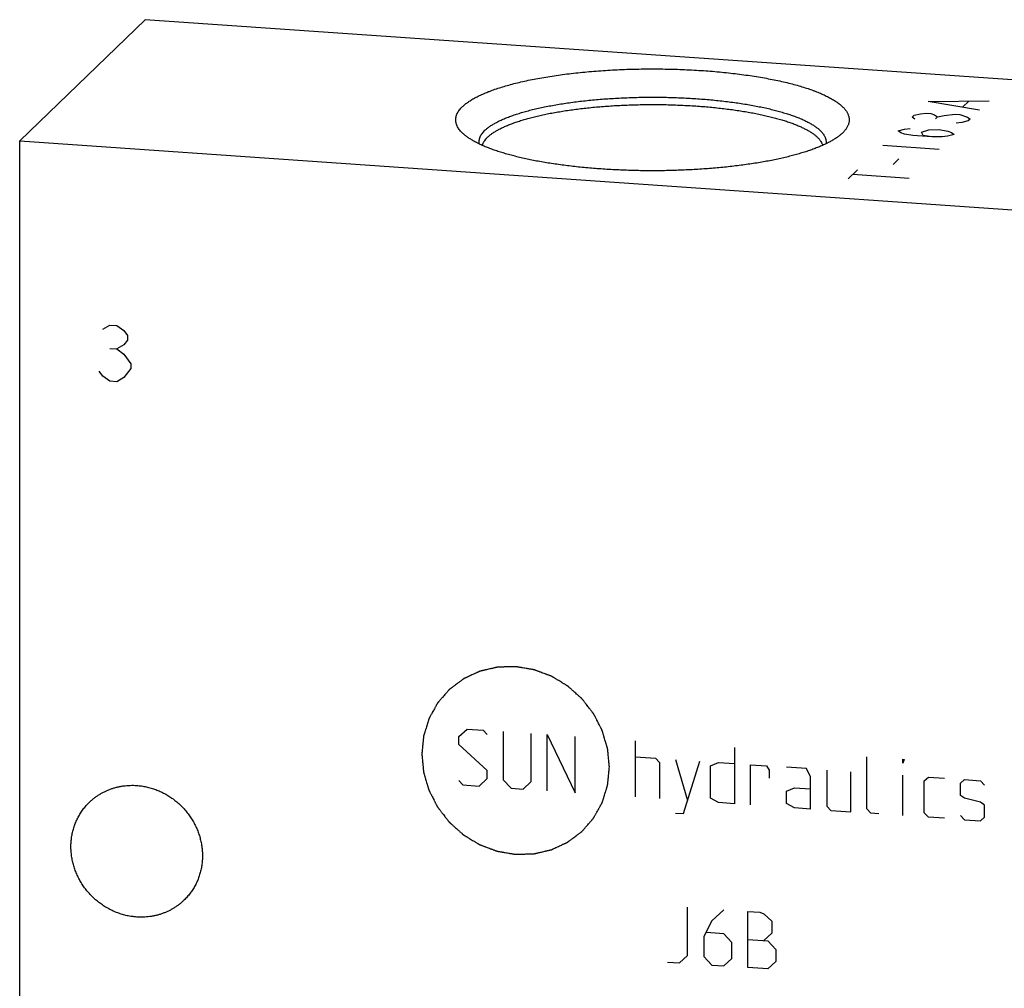
# Model space of a CAD drawing. Units: inches. Extents: x 0.3 to 21.7, y 0.3 to 16.7.
# Drawn here: x 9.4 to 11.5, y 8.5 to 10.5 of the extents above; entities that cross this region are included whole.
import ezdxf

# ---------------------------------------------------------------- set-up
doc = ezdxf.new("R2010")
doc.units = ezdxf.units.IN
doc.header["$LTSCALE"] = 1.21
doc.header["$MEASUREMENT"] = 0
doc.layers.get('0').update_dxf_attribs({"linetype": 'CONTINUOUS'})

msp = doc.modelspace()

# ---------------------------------------------------------------- linework, layer by layer
at = {"color": 7, "linetype": 'CONTINUOUS'}
for p, q in [((9.6805, 10.4916), (9.4217, 10.2416)), ((12.5783, 10.2906), (9.6805, 10.4916)), ((9.4217, 7.3438), (9.4217, 10.2416)), ((9.4217, 10.2416), (12.3195, 10.0406)), ((11.1198, 10.2578), (11.1188, 10.2568))]:
    msp.add_line(p, q, dxfattribs=at)
at = {"color": 4, "linetype": 'CONTINUOUS'}
for p, q in [((11.2966, 10.3226), (11.4222, 10.3239)), ((11.4028, 10.3051), (11.2966, 10.3226)), ((11.368, 10.3116), (11.3797, 10.3228)), ((11.2636, 10.2907), (11.2675, 10.2944)), ((11.2694, 10.2863), (11.2636, 10.2907)), ((11.2675, 10.2944), (11.281, 10.2975)), ((11.281, 10.2975), (11.2926, 10.2987)), ((11.2926, 10.2987), (11.3023, 10.298)), ((11.3023, 10.298), (11.31, 10.2955)), ((11.31, 10.2955), (11.3158, 10.2911)), ((11.3119, 10.2873), (11.3158, 10.2911)), ((11.3158, 10.2911), (11.3293, 10.2942)), ((11.3293, 10.2942), (11.3525, 10.2966)), ((11.3525, 10.2966), (11.3622, 10.2959)), ((11.3622, 10.2959), (11.3776, 10.2908)), ((11.3795, 10.2826), (11.3659, 10.2796)), ((11.3776, 10.2908), (11.3834, 10.2864)), ((11.3834, 10.2864), (11.3795, 10.2826)), ((11.2345, 10.2626), (11.248, 10.2656)), ((11.2402, 10.2581), (11.2345, 10.2626)), ((11.248, 10.2656), (11.2596, 10.2668)), ((11.2828, 10.2592), (11.2982, 10.2642)), ((11.2982, 10.2642), (11.3195, 10.2647)), ((11.3195, 10.2647), (11.3369, 10.2615)), ((11.3659, 10.2796), (11.3543, 10.2784)), ((11.248, 10.2556), (11.2402, 10.2581)), ((11.2653, 10.2524), (11.248, 10.2556)), ((11.304, 10.2497), (11.2653, 10.2524)), ((11.2866, 10.2529), (11.2828, 10.2592)), ((11.304, 10.2497), (11.2866, 10.2529)), ((11.3252, 10.2502), (11.304, 10.2497)), ((11.3368, 10.2514), (11.3252, 10.2502)), ((11.3504, 10.2545), (11.3368, 10.2514)), ((11.3369, 10.2615), (11.3446, 10.2589)), ((11.3446, 10.2589), (11.3504, 10.2545)), ((11.2034, 10.2326), (11.3193, 10.2245)), ((11.2245, 10.1929), (11.2361, 10.2042)), ((11.1316, 10.1632), (11.151, 10.1819)), ((11.1413, 10.1726), (11.2572, 10.1645)), ((9.5932, 9.853), (9.6076, 9.8616)), ((9.6076, 9.8616), (9.6221, 9.8606)), ((9.6221, 9.8606), (9.6366, 9.85)), ((9.6366, 9.85), (9.6439, 9.8398)), ((9.6439, 9.8398), (9.6439, 9.8301)), ((9.6366, 9.821), (9.6221, 9.8123)), ((9.6439, 9.8301), (9.6366, 9.821)), ((9.6076, 9.8133), (9.6221, 9.8123)), ((9.6221, 9.8123), (9.6366, 9.8017)), ((9.6366, 9.8017), (9.6511, 9.7813)), ((9.6511, 9.7813), (9.6511, 9.7717)), ((9.5932, 9.7564), (9.5859, 9.7665)), ((9.6076, 9.7457), (9.5932, 9.7564)), ((9.6511, 9.7717), (9.6366, 9.7534)), ((9.6221, 9.7447), (9.6076, 9.7457)), ((9.6366, 9.7534), (9.6221, 9.7447)), ((10.3283, 9.0127), (10.3449, 9.0281)), ((10.3449, 9.0281), (10.378, 9.0258)), ((10.378, 9.0258), (10.3862, 9.0169)), ((10.4194, 9.0229), (10.4194, 8.9236)), ((10.3283, 8.9961), (10.3283, 9.0127)), ((10.4773, 8.9196), (10.4773, 9.0189)), ((10.5104, 8.9007), (10.5104, 9.0166)), ((10.5104, 9.0166), (10.5684, 8.8967)), ((10.5684, 8.8967), (10.5684, 9.0126)), ((10.6926, 8.8881), (10.6926, 9.004)), ((10.3862, 8.9424), (10.3283, 8.9961)), ((10.8968, 8.9898), (10.8968, 8.8739)), ((10.6926, 8.9709), (10.734, 8.968)), ((10.734, 8.968), (10.7423, 8.9591)), ((10.7754, 8.9651), (10.8002, 8.8806)), ((10.7919, 8.8536), (10.8251, 8.9617)), ((11.17, 8.8632), (11.17, 8.9709)), ((11.2445, 8.9574), (11.2445, 8.9657)), ((11.2445, 8.9657), (11.2473, 8.9655)), ((11.2473, 8.9655), (11.2445, 8.9574)), ((10.3862, 8.9259), (10.3862, 8.9424)), ((10.7423, 8.9591), (10.7423, 8.8846)), ((10.8471, 8.9519), (10.8637, 8.959)), ((10.8471, 8.8856), (10.8471, 8.9519)), ((10.8637, 8.959), (10.8968, 8.9567)), ((10.9299, 8.8716), (10.9299, 8.9544)), ((10.9299, 8.9544), (10.963, 8.9521)), ((10.963, 8.9521), (10.9686, 8.9434)), ((10.9686, 8.9434), (10.9686, 8.9269)), ((11.0458, 8.9464), (11.0044, 8.9492)), ((11.0541, 8.9292), (11.0458, 8.9464)), ((11.0872, 8.9435), (11.0872, 8.869)), ((10.3283, 8.9216), (10.3366, 8.9128)), ((10.3697, 8.9105), (10.3862, 8.9259)), ((10.4194, 8.9236), (10.4359, 8.9059)), ((11.0541, 8.863), (11.0541, 8.9292)), ((11.1369, 8.8573), (11.1369, 8.9401)), ((11.2445, 8.8498), (11.2445, 8.9326)), ((11.2887, 8.9212), (11.297, 8.929)), ((11.2887, 8.855), (11.2887, 8.9212)), ((11.297, 8.929), (11.3301, 8.9267)), ((11.3632, 8.9161), (11.3715, 8.9238)), ((11.3715, 8.9238), (11.4046, 8.9215)), ((11.4046, 8.9215), (11.4129, 8.9126)), ((10.3366, 8.9128), (10.3697, 8.9105)), ((10.4359, 8.9059), (10.4608, 8.9041)), ((10.4608, 8.9041), (10.4773, 8.9196)), ((11.0044, 8.8996), (11.021, 8.9067)), ((11.021, 8.9067), (11.0541, 8.9044)), ((11.3632, 8.8912), (11.3632, 8.9161)), ((10.8637, 8.8762), (10.8471, 8.8856)), ((11.0044, 8.8747), (11.0044, 8.8996)), ((11.3715, 8.8851), (11.3632, 8.8912)), ((11.4046, 8.8773), (11.3715, 8.8851)), ((10.8968, 8.8739), (10.8637, 8.8762)), ((11.021, 8.8653), (11.0044, 8.8747)), ((11.0541, 8.863), (11.021, 8.8653)), ((11.0872, 8.869), (11.0955, 8.8601)), ((11.0955, 8.8601), (11.1369, 8.8573)), ((11.1783, 8.8544), (11.17, 8.8632)), ((11.4129, 8.8712), (11.4046, 8.8773)), ((11.4129, 8.8464), (11.4129, 8.8712)), ((10.7754, 8.8547), (10.7919, 8.8536)), ((11.1949, 8.8532), (11.1783, 8.8544)), ((11.297, 8.8462), (11.2887, 8.855)), ((11.3301, 8.8439), (11.297, 8.8462)), ((11.3632, 8.8498), (11.3715, 8.841)), ((11.3715, 8.841), (11.4046, 8.8387)), ((11.4046, 8.8387), (11.4129, 8.8464)), ((10.8002, 8.561), (10.8002, 8.6604)), ((10.8747, 8.6552), (10.8499, 8.6321)), ((10.9244, 8.5359), (10.9244, 8.6518)), ((10.9244, 8.6518), (10.9492, 8.65)), ((10.9492, 8.65), (10.9575, 8.6467)), ((10.9575, 8.6467), (10.9741, 8.6318)), ((10.8499, 8.6321), (10.8333, 8.6001)), ((10.9741, 8.6318), (10.9741, 8.6069)), ((10.8333, 8.6001), (10.8333, 8.5587)), ((10.8747, 8.6055), (10.8389, 8.608)), ((10.8913, 8.5878), (10.8747, 8.6055)), ((10.9741, 8.6069), (10.9575, 8.5915)), ((10.8913, 8.5547), (10.8913, 8.5878)), ((10.9244, 8.5938), (10.9658, 8.5909)), ((10.9658, 8.5909), (10.9824, 8.5732)), ((10.7837, 8.5456), (10.8002, 8.561)), ((10.8333, 8.5587), (10.8499, 8.541)), ((10.9824, 8.5732), (10.9824, 8.5484)), ((10.7588, 8.5473), (10.7837, 8.5456)), ((10.8499, 8.541), (10.8747, 8.5393)), ((10.8747, 8.5393), (10.8913, 8.5547)), ((10.9658, 8.533), (10.9244, 8.5359)), ((10.9824, 8.5484), (10.9658, 8.533))]:
    msp.add_line(p, q, dxfattribs=at)
at = {"color": 7, "linetype": 'CONTINUOUS'}
for points, knots in [([(10.3354, 10.3122), (10.3363, 10.313), (10.3382, 10.3147), (10.3411, 10.3172), (10.3443, 10.3196), (10.3477, 10.322), (10.3513, 10.3245), (10.3551, 10.3268), (10.3592, 10.3292), (10.3635, 10.3315), (10.368, 10.3338), (10.3728, 10.3361), (10.3777, 10.3383), (10.3829, 10.3405), (10.3882, 10.3427), (10.3958, 10.3456), (10.4057, 10.3491), (10.4182, 10.3531), (10.4315, 10.3569), (10.4454, 10.3606), (10.4601, 10.3641), (10.4754, 10.3674), (10.4913, 10.3705), (10.5078, 10.3734), (10.5248, 10.3761), (10.5422, 10.3785), (10.5602, 10.3808), (10.5785, 10.3828), (10.5972, 10.3845), (10.6162, 10.3861), (10.6355, 10.3874), (10.655, 10.3884), (10.6747, 10.3892), (10.6945, 10.3898), (10.7143, 10.39), (10.7342, 10.3901), (10.7541, 10.3899), (10.774, 10.3894), (10.7937, 10.3887), (10.8133, 10.3877), (10.8326, 10.3865), (10.8517, 10.3851), (10.8705, 10.3834), (10.889, 10.3815), (10.9071, 10.3793), (10.9247, 10.3769), (10.9419, 10.3743), (10.9585, 10.3715), (10.9746, 10.3684), (10.9901, 10.3652), (11.005, 10.3618), (11.0192, 10.3582), (11.0327, 10.3544), (11.0454, 10.3504), (11.0556, 10.347), (11.0633, 10.3441), (11.0688, 10.342), (11.0741, 10.3398), (11.0792, 10.3376), (11.084, 10.3353), (11.0887, 10.333), (11.0932, 10.3307), (11.0974, 10.3284), (11.1014, 10.326), (11.1052, 10.3237), (11.1087, 10.3212), (11.112, 10.3188), (11.1151, 10.3164), (11.118, 10.3139), (11.1206, 10.3114), (11.123, 10.3089), (11.1251, 10.3064), (11.1271, 10.3038), (11.1287, 10.3013), (11.1302, 10.2987), (11.1313, 10.2962), (11.1323, 10.2936), (11.133, 10.291), (11.1334, 10.2884), (11.1336, 10.2858), (11.1336, 10.2833), (11.1333, 10.2807), (11.1328, 10.2781), (11.132, 10.2755), (11.131, 10.2729), (11.1297, 10.2704), (11.1282, 10.2678), (11.1264, 10.2653), (11.1245, 10.2627), (11.1222, 10.2602), (11.1206, 10.2586), (11.1198, 10.2578)], [0, 0, 0, 0, 0.004194, 0.008576, 0.013152, 0.017926, 0.0229, 0.028079, 0.033463, 0.039055, 0.044853, 0.050859, 0.057071, 0.06349, 0.070113, 0.076939, 0.091192, 0.10623, 0.122029, 0.138563, 0.155801, 0.173711, 0.192256, 0.211399, 0.2311, 0.251317, 0.272008, 0.293126, 0.314626, 0.33646, 0.358581, 0.380937, 0.403481, 0.426161, 0.448926, 0.471725, 0.494508, 0.517221, 0.539816, 0.562241, 0.584445, 0.606381, 0.627997, 0.649248, 0.670086, 0.690466, 0.710344, 0.729678, 0.748426, 0.766552, 0.784017, 0.800789, 0.816837, 0.832131, 0.846648, 0.853608, 0.860367, 0.866922, 0.873272, 0.879416, 0.885353, 0.891082, 0.896604, 0.90192, 0.907031, 0.911938, 0.916645, 0.921156, 0.925475, 0.929607, 0.933562, 0.937346, 0.94097, 0.944446, 0.947789, 0.951015, 0.954142, 0.95719, 0.960182, 0.963142, 0.966093, 0.96906, 0.972069, 0.975141, 0.978298, 0.981561, 0.984947, 0.988471, 0.992148, 0.995987, 1, 1, 1, 1]), ([(10.3815, 10.263), (10.3822, 10.2637), (10.3837, 10.265), (10.3861, 10.2671), (10.3886, 10.2691), (10.3914, 10.2711), (10.3943, 10.273), (10.3974, 10.275), (10.4006, 10.2769), (10.4041, 10.2789), (10.4076, 10.2807), (10.4114, 10.2826), (10.4153, 10.2845), (10.4209, 10.287), (10.4282, 10.29), (10.4375, 10.2934), (10.4473, 10.2968), (10.4578, 10.3), (10.4688, 10.3032), (10.4804, 10.3061), (10.4924, 10.309), (10.505, 10.3117), (10.518, 10.3142), (10.5314, 10.3166), (10.5453, 10.3189), (10.5595, 10.3209), (10.5741, 10.3228), (10.589, 10.3245), (10.6042, 10.3261), (10.6197, 10.3274), (10.6353, 10.3286), (10.6566, 10.3299), (10.6835, 10.3311), (10.7159, 10.3318), (10.7485, 10.3317), (10.7809, 10.3308), (10.8077, 10.3294), (10.8288, 10.328), (10.8444, 10.3267), (10.8597, 10.3252), (10.8747, 10.3236), (10.8894, 10.3218), (10.9038, 10.3198), (10.9178, 10.3176), (10.9315, 10.3153), (10.9447, 10.3128), (10.9574, 10.3102), (10.9697, 10.3074), (10.9815, 10.3045), (10.9927, 10.3014), (11.0034, 10.2982), (11.0136, 10.2949), (11.0231, 10.2915), (11.032, 10.288), (11.0403, 10.2843), (11.0468, 10.2812), (11.0516, 10.2786), (11.055, 10.2767), (11.0583, 10.2747), (11.0613, 10.2728), (11.0642, 10.2708), (11.0669, 10.2688), (11.0695, 10.2668), (11.0718, 10.2648), (11.074, 10.2627), (11.076, 10.2607), (11.0779, 10.2586), (11.0795, 10.2565), (11.081, 10.2545), (11.0822, 10.2524), (11.0833, 10.2503), (11.0842, 10.2482), (11.0849, 10.2461), (11.0855, 10.2439), (11.0858, 10.2418), (11.086, 10.2397), (11.086, 10.2376), (11.0858, 10.2362), (11.0857, 10.2355)], [0, 0, 0, 0, 0.004014, 0.008196, 0.012549, 0.017078, 0.021785, 0.026673, 0.031743, 0.036997, 0.042436, 0.048058, 0.053866, 0.059857, 0.072388, 0.085642, 0.099605, 0.114259, 0.129585, 0.145559, 0.162157, 0.179349, 0.197108, 0.215401, 0.234197, 0.25346, 0.273155, 0.293246, 0.313694, 0.334461, 0.355508, 0.376793, 0.419915, 0.463496, 0.507198, 0.550682, 0.593613, 0.614767, 0.63566, 0.656251, 0.6765, 0.696371, 0.715825, 0.734827, 0.753341, 0.771334, 0.788775, 0.805633, 0.821879, 0.837488, 0.852435, 0.866698, 0.88026, 0.893104, 0.90522, 0.916599, 0.922012, 0.927241, 0.932286, 0.937149, 0.941832, 0.946337, 0.950666, 0.954824, 0.958817, 0.962648, 0.966326, 0.969858, 0.973254, 0.976525, 0.979682, 0.982742, 0.985718, 0.988629, 0.991492, 0.994329, 0.997158, 1, 1, 1, 1]), ([(10.3365, 10.2568), (10.3353, 10.2579), (10.3331, 10.2601), (10.3301, 10.2635), (10.3275, 10.267), (10.3254, 10.2704), (10.3238, 10.2739), (10.3228, 10.2769), (10.3222, 10.2792), (10.3219, 10.281), (10.3217, 10.2827), (10.3216, 10.2845), (10.3216, 10.2862), (10.3218, 10.288), (10.322, 10.2897), (10.3224, 10.2915), (10.3228, 10.2932), (10.3236, 10.2956), (10.3249, 10.2985), (10.3269, 10.302), (10.3293, 10.3055), (10.3322, 10.3089), (10.3343, 10.3111), (10.3354, 10.3122)], [0, 0, 0, 0, 0.074953, 0.145549, 0.212132, 0.275127, 0.335054, 0.392531, 0.420583, 0.448296, 0.475771, 0.503111, 0.530421, 0.557807, 0.585372, 0.613219, 0.641448, 0.670152, 0.729316, 0.791381, 0.856897, 0.926318, 1, 1, 1, 1]), ([(10.3871, 10.2489), (10.3878, 10.2496), (10.3892, 10.2509), (10.3915, 10.2528), (10.3939, 10.2547), (10.3964, 10.2566), (10.3991, 10.2584), (10.402, 10.2603), (10.4051, 10.2621), (10.4083, 10.2639), (10.4116, 10.2657), (10.4163, 10.2682), (10.4226, 10.2711), (10.4306, 10.2745), (10.4392, 10.2778), (10.4484, 10.281), (10.4581, 10.2841), (10.4682, 10.2871), (10.4789, 10.29), (10.4901, 10.2928), (10.5017, 10.2954), (10.5138, 10.2979), (10.5262, 10.3002), (10.5391, 10.3024), (10.5523, 10.3045), (10.5658, 10.3064), (10.5797, 10.3081), (10.5938, 10.3097), (10.6082, 10.3112), (10.6228, 10.3124), (10.6427, 10.3139), (10.6679, 10.3153), (10.6984, 10.3163), (10.7292, 10.3167), (10.7599, 10.3163), (10.7904, 10.3152), (10.8156, 10.3137), (10.8354, 10.3122), (10.85, 10.3109), (10.8643, 10.3094), (10.8784, 10.3078), (10.8922, 10.306), (10.9057, 10.3041), (10.9188, 10.302), (10.9316, 10.2997), (10.9439, 10.2974), (10.9559, 10.2949), (10.9674, 10.2922), (10.9785, 10.2894), (10.9891, 10.2865), (10.9992, 10.2835), (11.0088, 10.2804), (11.0178, 10.2772), (11.0263, 10.2738), (11.0342, 10.2704), (11.0404, 10.2674), (11.045, 10.265), (11.0483, 10.2632), (11.0514, 10.2614), (11.0544, 10.2595), (11.0572, 10.2577), (11.0599, 10.2558), (11.0624, 10.2539), (11.0647, 10.252), (11.0669, 10.2501), (11.0689, 10.2482), (11.0707, 10.2462), (11.0724, 10.2443), (11.074, 10.2423), (11.0757, 10.2397), (11.0772, 10.2371), (11.0784, 10.2344), (11.0788, 10.2331), (11.079, 10.2324)], [0, 0, 0, 0, 0.003909, 0.007975, 0.0122, 0.01659, 0.021146, 0.025871, 0.030767, 0.035834, 0.041073, 0.046486, 0.057828, 0.069857, 0.082566, 0.095943, 0.109974, 0.124641, 0.139924, 0.155803, 0.172252, 0.189246, 0.206758, 0.22476, 0.243222, 0.262111, 0.281397, 0.301046, 0.321023, 0.341294, 0.361822, 0.403507, 0.445783, 0.488346, 0.530895, 0.573123, 0.614731, 0.63521, 0.655424, 0.675337, 0.694914, 0.714122, 0.732927, 0.751297, 0.769201, 0.78661, 0.803495, 0.81983, 0.835589, 0.850748, 0.865287, 0.879185, 0.892427, 0.904998, 0.916888, 0.928089, 0.933431, 0.9386, 0.943597, 0.948423, 0.953079, 0.957567, 0.961889, 0.966049, 0.97005, 0.973897, 0.977595, 0.981151, 0.984572, 0.987866, 0.994115, 0.997096, 1, 1, 1, 1]), ([(10.3815, 10.263), (10.3803, 10.2619), (10.3783, 10.2597), (10.3755, 10.2563), (10.3732, 10.2529), (10.3717, 10.25), (10.3708, 10.2477), (10.3702, 10.2459), (10.3698, 10.2442), (10.3695, 10.2425), (10.3693, 10.2407), (10.3692, 10.239), (10.3693, 10.2372), (10.3694, 10.2361), (10.3695, 10.2355)], [0, 0, 0, 0, 0.149663, 0.289671, 0.420984, 0.544841, 0.604466, 0.662818, 0.720129, 0.776644, 0.832622, 0.888327, 0.94403, 1, 1, 1, 1]), ([(11.1188, 10.2568), (11.1172, 10.2554), (11.1139, 10.2526), (11.1086, 10.2486), (11.1025, 10.2446), (11.0959, 10.2407), (11.0887, 10.2369), (11.0808, 10.2331), (11.0724, 10.2295), (11.0634, 10.2259), (11.0539, 10.2224), (11.0438, 10.219), (11.0332, 10.2158), (11.0222, 10.2126), (11.0106, 10.2096), (10.9985, 10.2067), (10.986, 10.2039), (10.9731, 10.2013), (10.9598, 10.1987), (10.9461, 10.1964), (10.932, 10.1942), (10.9176, 10.1921), (10.9029, 10.1902), (10.8879, 10.1884), (10.8726, 10.1868), (10.8518, 10.1849), (10.8254, 10.1829), (10.7931, 10.1812), (10.7605, 10.1801), (10.7276, 10.1798), (10.6947, 10.1801), (10.6621, 10.1812), (10.6298, 10.1829), (10.6034, 10.1849), (10.5826, 10.1868), (10.5673, 10.1884), (10.5523, 10.1902), (10.5376, 10.1921), (10.5232, 10.1942), (10.5091, 10.1964), (10.4954, 10.1987), (10.4821, 10.2013), (10.4692, 10.2039), (10.4567, 10.2067), (10.4446, 10.2096), (10.4331, 10.2126), (10.422, 10.2158), (10.4114, 10.219), (10.4013, 10.2224), (10.3918, 10.2259), (10.3828, 10.2295), (10.3744, 10.2331), (10.3666, 10.2369), (10.3593, 10.2407), (10.3527, 10.2446), (10.3467, 10.2486), (10.3413, 10.2526), (10.338, 10.2554), (10.3365, 10.2568)], [0, 0, 0, 0, 0.00774, 0.016054, 0.02496, 0.034472, 0.044595, 0.055332, 0.06668, 0.078634, 0.091185, 0.104322, 0.118033, 0.132301, 0.14711, 0.162442, 0.178276, 0.194591, 0.211365, 0.228574, 0.246193, 0.264197, 0.282559, 0.301253, 0.32025, 0.339521, 0.378771, 0.418765, 0.459258, 0.500001, 0.540744, 0.581237, 0.621231, 0.660481, 0.679752, 0.698749, 0.717443, 0.735805, 0.753809, 0.771428, 0.788637, 0.80541, 0.821725, 0.837559, 0.852891, 0.8677, 0.881968, 0.895679, 0.908816, 0.921367, 0.933321, 0.944669, 0.955406, 0.965529, 0.97504, 0.983946, 0.99226, 1, 1, 1, 1]), ([(10.3871, 10.2489), (10.3864, 10.2483), (10.3851, 10.2469), (10.3827, 10.2443), (10.3806, 10.2415), (10.3789, 10.2387), (10.3778, 10.2366), (10.3769, 10.2345), (10.3764, 10.2331), (10.3762, 10.2324)], [0, 0, 0, 0, 0.14267, 0.279573, 0.537165, 0.65872, 0.776015, 0.889579, 1, 1, 1, 1]), ([(9.5656, 8.877), (9.5671, 8.8785), (9.5704, 8.8815), (9.5755, 8.8857), (9.5808, 8.8896), (9.5863, 8.8932), (9.592, 8.8965), (9.5979, 8.8995), (9.6039, 8.9022), (9.6102, 8.9046), (9.6165, 8.9067), (9.6229, 8.9084), (9.6295, 8.9098), (9.6384, 8.9112), (9.6496, 8.9121), (9.6587, 8.912), (9.6632, 8.9116)], [0, 0, 0, 0, 0.061653, 0.123329, 0.185052, 0.246842, 0.308721, 0.370711, 0.43283, 0.495097, 0.557527, 0.620135, 0.682933, 0.745933, 0.872526, 1, 1, 1, 1]), ([(9.6632, 8.9116), (9.6665, 8.9114), (9.6715, 8.9109), (9.678, 8.9098), (9.6846, 8.9085), (9.6928, 8.9065), (9.7024, 8.9033), (9.7117, 8.8994), (9.7209, 8.8949), (9.7297, 8.8898), (9.7382, 8.884), (9.7462, 8.8777), (9.7539, 8.8708), (9.761, 8.8634), (9.7676, 8.8555), (9.7737, 8.8473), (9.7792, 8.8386), (9.784, 8.8296), (9.7882, 8.8203), (9.7918, 8.8108), (9.7946, 8.8011), (9.7968, 8.7913), (9.7982, 8.7814), (9.7989, 8.7714), (9.7989, 8.7615), (9.7982, 8.7517), (9.7967, 8.7419), (9.7946, 8.7324), (9.7917, 8.7231), (9.7888, 8.7156), (9.786, 8.7097), (9.7831, 8.704), (9.7791, 8.697), (9.7745, 8.6905), (9.7705, 8.6854), (9.7664, 8.6806), (9.7631, 8.6771), (9.7608, 8.6749)], [0, 0, 0, 0, 0.031144, 0.046777, 0.062447, 0.093892, 0.125474, 0.157181, 0.188999, 0.220911, 0.252897, 0.284937, 0.317011, 0.349096, 0.381171, 0.413212, 0.445199, 0.477112, 0.508932, 0.540641, 0.572226, 0.603673, 0.634973, 0.66612, 0.697111, 0.727945, 0.758625, 0.78916, 0.819558, 0.849833, 0.864932, 0.880006, 0.910084, 0.940093, 0.955081, 0.970061, 1, 1, 1, 1]), ([(9.6632, 8.6402), (9.6599, 8.6405), (9.6549, 8.641), (9.6483, 8.642), (9.6418, 8.6433), (9.6336, 8.6454), (9.624, 8.6486), (9.6146, 8.6524), (9.6055, 8.657), (9.5967, 8.6621), (9.5882, 8.6679), (9.5801, 8.6742), (9.5725, 8.6811), (9.5654, 8.6885), (9.5587, 8.6963), (9.5527, 8.7046), (9.5472, 8.7133), (9.5424, 8.7222), (9.5382, 8.7315), (9.5346, 8.741), (9.5318, 8.7507), (9.5296, 8.7606), (9.5282, 8.7705), (9.5274, 8.7804), (9.5274, 8.7904), (9.5282, 8.8002), (9.5296, 8.8099), (9.5318, 8.8195), (9.5347, 8.8288), (9.5376, 8.8363), (9.5403, 8.8422), (9.5432, 8.8479), (9.5473, 8.8548), (9.5519, 8.8614), (9.5558, 8.8664), (9.56, 8.8713), (9.5633, 8.8748), (9.5656, 8.877)], [0, 0, 0, 0, 0.031144, 0.046777, 0.062447, 0.093892, 0.125474, 0.157181, 0.188999, 0.220911, 0.252897, 0.284937, 0.317011, 0.349096, 0.381171, 0.413212, 0.445199, 0.477112, 0.508932, 0.540641, 0.572226, 0.603673, 0.634973, 0.66612, 0.697111, 0.727945, 0.758625, 0.78916, 0.819558, 0.849833, 0.864932, 0.880006, 0.910084, 0.940093, 0.955081, 0.970061, 1, 1, 1, 1]), ([(9.7608, 8.6749), (9.7592, 8.6734), (9.756, 8.6704), (9.7509, 8.6662), (9.7456, 8.6623), (9.7401, 8.6587), (9.7344, 8.6554), (9.7285, 8.6524), (9.7224, 8.6497), (9.7162, 8.6473), (9.7099, 8.6452), (9.7034, 8.6435), (9.6969, 8.6421), (9.688, 8.6407), (9.6768, 8.6397), (9.6677, 8.6399), (9.6632, 8.6402)], [0, 0, 0, 0, 0.061653, 0.123329, 0.185052, 0.246842, 0.308721, 0.370711, 0.43283, 0.495097, 0.557527, 0.620135, 0.682933, 0.745933, 0.872526, 1, 1, 1, 1])]:
    msp.add_open_spline(points, degree=3, knots=knots, dxfattribs=at)
at = {"color": 4, "linetype": 'CONTINUOUS'}
for points in [[(10.6388, 8.9498), (10.6385, 8.9529), (10.638, 8.9576), (10.6374, 8.964), (10.6369, 8.9687), (10.6365, 8.9726), (10.6362, 8.9758), (10.636, 8.9782), (10.6358, 8.9805), (10.6356, 8.9825), (10.6354, 8.9841), (10.6353, 8.9851), (10.6353, 8.9858), (10.6352, 8.9864), (10.6351, 8.9869), (10.6351, 8.9873), (10.6351, 8.9875), (10.6351, 8.9876), (10.635, 8.9878), (10.635, 8.988), (10.6349, 8.9883), (10.6347, 8.9888), (10.6346, 8.9893), (10.6343, 8.9901), (10.6341, 8.9911), (10.6336, 8.9926), (10.633, 8.9945), (10.6324, 8.9968), (10.6317, 8.9992), (10.6308, 9.0022), (10.6296, 9.0061), (10.6285, 9.0099), (10.6276, 9.013), (10.6269, 9.0153), (10.6262, 9.0176), (10.6256, 9.0195), (10.6252, 9.0211), (10.6249, 9.022), (10.6247, 9.0228), (10.6245, 9.0234), (10.6244, 9.0239), (10.6243, 9.0242), (10.6242, 9.0244), (10.6242, 9.0245), (10.6241, 9.0247), (10.624, 9.0249), (10.6238, 9.0252), (10.6236, 9.0256), (10.6233, 9.0262), (10.623, 9.0269), (10.6225, 9.0278), (10.6218, 9.0292), (10.6208, 9.031), (10.6197, 9.0332), (10.6186, 9.0353), (10.6171, 9.0382), (10.6153, 9.0418), (10.6134, 9.0454), (10.612, 9.0483), (10.6109, 9.0505), (10.6098, 9.0526), (10.6088, 9.0544), (10.6081, 9.0559), (10.6076, 9.0568), (10.6073, 9.0575), (10.607, 9.058), (10.6067, 9.0585), (10.6066, 9.0588), (10.6065, 9.059), (10.6064, 9.0591), (10.6063, 9.0592), (10.6062, 9.0594), (10.606, 9.0597), (10.6057, 9.0601), (10.6053, 9.0606), (10.6048, 9.0613), (10.6041, 9.0621), (10.6031, 9.0634), (10.6019, 9.065), (10.6003, 9.067), (10.5988, 9.069), (10.5968, 9.0716), (10.5942, 9.0748), (10.5917, 9.0781), (10.5897, 9.0807), (10.5882, 9.0827), (10.5866, 9.0847), (10.5854, 9.0863), (10.5844, 9.0876), (10.5837, 9.0884), (10.5832, 9.0891), (10.5828, 9.0896), (10.5825, 9.09), (10.5823, 9.0903), (10.5822, 9.0904), (10.5821, 9.0906), (10.582, 9.0907), (10.5818, 9.0908), (10.5815, 9.091), (10.5812, 9.0914), (10.5807, 9.0918), (10.5801, 9.0923), (10.5793, 9.093), (10.5781, 9.0941), (10.5766, 9.0954), (10.5748, 9.0971), (10.5729, 9.0987), (10.5705, 9.1009), (10.5675, 9.1036), (10.5644, 9.1063), (10.562, 9.1084), (10.5602, 9.1101), (10.5584, 9.1117), (10.5568, 9.1131), (10.5556, 9.1141), (10.5549, 9.1148), (10.5542, 9.1154), (10.5538, 9.1158), (10.5534, 9.1161), (10.5531, 9.1163), (10.553, 9.1165), (10.5529, 9.1166), (10.5527, 9.1166), (10.5526, 9.1168), (10.5523, 9.1169), (10.5518, 9.1172), (10.5513, 9.1175), (10.5506, 9.1179), (10.5498, 9.1185), (10.5484, 9.1193), (10.5466, 9.1204), (10.5446, 9.1216), (10.5425, 9.1229), (10.5397, 9.1246), (10.5362, 9.1267), (10.5328, 9.1288), (10.53, 9.1304), (10.5279, 9.1317), (10.5258, 9.133), (10.5241, 9.134), (10.5227, 9.1348), (10.5218, 9.1354), (10.5211, 9.1358), (10.5206, 9.1361), (10.5202, 9.1364), (10.5199, 9.1366), (10.5197, 9.1367), (10.5196, 9.1367), (10.5194, 9.1368), (10.5193, 9.1369), (10.5189, 9.137), (10.5185, 9.1372), (10.5179, 9.1374), (10.5171, 9.1377), (10.5162, 9.138), (10.5147, 9.1386), (10.5128, 9.1393), (10.5106, 9.1401), (10.5083, 9.141), (10.5053, 9.1421), (10.5015, 9.1435), (10.4978, 9.1449), (10.4947, 9.146), (10.4925, 9.1469), (10.4902, 9.1477), (10.4883, 9.1484), (10.4868, 9.149), (10.4859, 9.1494), (10.4852, 9.1496), (10.4846, 9.1499), (10.4841, 9.15), (10.4838, 9.1502), (10.4836, 9.1502), (10.4835, 9.1503), (10.4833, 9.1503), (10.4831, 9.1503), (10.4828, 9.1504), (10.4823, 9.1505), (10.4817, 9.1506), (10.4809, 9.1507), (10.4799, 9.1509), (10.4783, 9.1512), (10.4763, 9.1515), (10.4739, 9.1519), (10.4715, 9.1523), (10.4683, 9.1528), (10.4643, 9.1535), (10.4603, 9.1542), (10.4572, 9.1547), (10.4548, 9.1551), (10.4524, 9.1555), (10.4504, 9.1559), (10.4488, 9.1561), (10.4478, 9.1563), (10.447, 9.1565), (10.4464, 9.1566), (10.4459, 9.1566), (10.4455, 9.1567), (10.4453, 9.1567), (10.4452, 9.1568), (10.4451, 9.1567), (10.4449, 9.1567), (10.4445, 9.1567), (10.444, 9.1567), (10.4434, 9.1567), (10.4427, 9.1567), (10.4417, 9.1567), (10.4401, 9.1566), (10.4381, 9.1566), (10.4358, 9.1565), (10.4334, 9.1564), (10.4303, 9.1563), (10.4264, 9.1562), (10.4225, 9.1561), (10.4193, 9.156), (10.417, 9.1559), (10.4146, 9.1559), (10.4127, 9.1558), (10.4111, 9.1558), (10.4101, 9.1558), (10.4094, 9.1557), (10.4088, 9.1557), (10.4083, 9.1557), (10.4079, 9.1557), (10.4077, 9.1557), (10.4076, 9.1557), (10.4075, 9.1556), (10.4073, 9.1556), (10.4069, 9.1555), (10.4065, 9.1554), (10.4059, 9.1553), (10.4051, 9.1551), (10.4042, 9.1549), (10.4027, 9.1545), (10.4008, 9.1541), (10.3986, 9.1536), (10.3963, 9.153), (10.3933, 9.1523), (10.3895, 9.1515), (10.3857, 9.1506), (10.3827, 9.1499), (10.3805, 9.1494), (10.3782, 9.1488), (10.3763, 9.1484), (10.3748, 9.1481), (10.3739, 9.1478), (10.3731, 9.1477), (10.3726, 9.1475), (10.3721, 9.1474), (10.3718, 9.1473), (10.3716, 9.1473), (10.3714, 9.1473), (10.3713, 9.1472), (10.3711, 9.1471), (10.3708, 9.147), (10.3704, 9.1468), (10.3699, 9.1465), (10.3692, 9.1462), (10.3683, 9.1458), (10.3669, 9.1452), (10.3652, 9.1444), (10.3631, 9.1434), (10.361, 9.1424), (10.3582, 9.1412), (10.3548, 9.1396), (10.3513, 9.1379), (10.3485, 9.1367), (10.3464, 9.1357), (10.3443, 9.1347), (10.3426, 9.1339), (10.3412, 9.1333), (10.3403, 9.1329), (10.3396, 9.1326), (10.3391, 9.1323), (10.3387, 9.1321), (10.3384, 9.132), (10.3382, 9.1319), (10.3381, 9.1319), (10.338, 9.1318), (10.3378, 9.1316), (10.3375, 9.1314), (10.3371, 9.1311), (10.3367, 9.1308), (10.3361, 9.1303), (10.3353, 9.1298), (10.334, 9.1288), (10.3325, 9.1277), (10.3306, 9.1263), (10.3288, 9.1249), (10.3263, 9.123), (10.3232, 9.1207), (10.3201, 9.1184), (10.3176, 9.1165), (10.3158, 9.1151), (10.3139, 9.1137), (10.3124, 9.1126), (10.3111, 9.1116), (10.3103, 9.1111), (10.3097, 9.1106), (10.3093, 9.1102), (10.3089, 9.11), (10.3086, 9.1098), (10.3084, 9.1096), (10.3083, 9.1096), (10.3082, 9.1094), (10.3081, 9.1093), (10.3079, 9.1091), (10.3076, 9.1087), (10.3072, 9.1083), (10.3067, 9.1077), (10.3061, 9.107), (10.3051, 9.1058), (10.3038, 9.1044), (10.3023, 9.1027), (10.3008, 9.1009), (10.2988, 9.0987), (10.2963, 9.0958), (10.2938, 9.0929), (10.2918, 9.0906), (10.2903, 9.0889), (10.2888, 9.0872), (10.2876, 9.0858), (10.2866, 9.0846), (10.286, 9.0839), (10.2855, 9.0833), (10.2851, 9.0829), (10.2848, 9.0825), (10.2846, 9.0823), (10.2844, 9.0821), (10.2843, 9.082), (10.2843, 9.0819), (10.2842, 9.0817), (10.284, 9.0814), (10.2838, 9.081), (10.2835, 9.0805), (10.2831, 9.0799), (10.2827, 9.079), (10.2819, 9.0777), (10.281, 9.076), (10.2799, 9.074), (10.2788, 9.072), (10.2773, 9.0693), (10.2754, 9.066), (10.2736, 9.0627), (10.2721, 9.06), (10.271, 9.058), (10.2698, 9.056), (10.2689, 9.0543), (10.2682, 9.053), (10.2677, 9.0521), (10.2673, 9.0515), (10.267, 9.051), (10.2668, 9.0506), (10.2667, 9.0503), (10.2666, 9.0501), (10.2665, 9.05), (10.2664, 9.0498), (10.2664, 9.0496), (10.2663, 9.0493), (10.2661, 9.0489), (10.266, 9.0483), (10.2657, 9.0476), (10.2655, 9.0467), (10.265, 9.0452), (10.2644, 9.0433), (10.2637, 9.0411), (10.263, 9.0389), (10.2621, 9.036), (10.261, 9.0323), (10.2598, 9.0286), (10.2589, 9.0257), (10.2582, 9.0234), (10.2575, 9.0212), (10.2569, 9.0194), (10.2565, 9.0179), (10.2562, 9.017), (10.256, 9.0163), (10.2558, 9.0157), (10.2556, 9.0152), (10.2555, 9.0149), (10.2555, 9.0147), (10.2554, 9.0146), (10.2554, 9.0145), (10.2554, 9.0143), (10.2554, 9.0139), (10.2553, 9.0134), (10.2553, 9.0128), (10.2552, 9.012), (10.2551, 9.011), (10.2549, 9.0095), (10.2547, 9.0075), (10.2545, 9.0051), (10.2543, 9.0027), (10.2539, 8.9996), (10.2535, 8.9956), (10.2531, 8.9909), (10.2524, 8.9845), (10.2519, 8.9798), (10.2516, 8.9766)], [(10.2516, 8.9766), (10.2519, 8.9735), (10.2524, 8.9687), (10.253, 8.9624), (10.2535, 8.9577), (10.2539, 8.9537), (10.2542, 8.9506), (10.2544, 8.9482), (10.2546, 8.9459), (10.2548, 8.9439), (10.255, 8.9423), (10.2551, 8.9413), (10.2551, 8.9405), (10.2552, 8.9399), (10.2552, 8.9394), (10.2553, 8.9391), (10.2553, 8.9389), (10.2553, 8.9388), (10.2554, 8.9386), (10.2554, 8.9384), (10.2555, 8.9381), (10.2557, 8.9376), (10.2558, 8.937), (10.2561, 8.9363), (10.2563, 8.9353), (10.2568, 8.9338), (10.2574, 8.9318), (10.258, 8.9295), (10.2587, 8.9272), (10.2596, 8.9241), (10.2608, 8.9203), (10.2619, 8.9164), (10.2628, 8.9134), (10.2635, 8.9111), (10.2642, 8.9088), (10.2648, 8.9068), (10.2652, 8.9053), (10.2655, 8.9043), (10.2657, 8.9036), (10.2659, 8.903), (10.266, 8.9025), (10.2661, 8.9022), (10.2662, 8.902), (10.2662, 8.9018), (10.2663, 8.9017), (10.2664, 8.9015), (10.2666, 8.9012), (10.2668, 8.9008), (10.2671, 8.9002), (10.2674, 8.8995), (10.2679, 8.8986), (10.2686, 8.8971), (10.2696, 8.8953), (10.2707, 8.8932), (10.2718, 8.891), (10.2733, 8.8881), (10.2751, 8.8845), (10.2769, 8.8809), (10.2784, 8.8781), (10.2795, 8.8759), (10.2806, 8.8737), (10.2816, 8.8719), (10.2823, 8.8705), (10.2828, 8.8696), (10.2831, 8.8689), (10.2834, 8.8683), (10.2836, 8.8679), (10.2838, 8.8676), (10.2839, 8.8674), (10.284, 8.8672), (10.2841, 8.8671), (10.2842, 8.867), (10.2844, 8.8667), (10.2847, 8.8663), (10.2851, 8.8658), (10.2856, 8.8651), (10.2863, 8.8643), (10.2873, 8.863), (10.2885, 8.8613), (10.2901, 8.8594), (10.2916, 8.8574), (10.2936, 8.8548), (10.2961, 8.8515), (10.2987, 8.8482), (10.3007, 8.8456), (10.3022, 8.8437), (10.3038, 8.8417), (10.305, 8.8401), (10.306, 8.8387), (10.3067, 8.8379), (10.3072, 8.8373), (10.3076, 8.8368), (10.3079, 8.8364), (10.3081, 8.8361), (10.3082, 8.8359), (10.3083, 8.8358), (10.3084, 8.8357), (10.3086, 8.8356), (10.3089, 8.8353), (10.3092, 8.835), (10.3097, 8.8346), (10.3103, 8.834), (10.3111, 8.8334), (10.3123, 8.8323), (10.3138, 8.8309), (10.3156, 8.8293), (10.3174, 8.8277), (10.3199, 8.8255), (10.3229, 8.8228), (10.326, 8.8201), (10.3284, 8.8179), (10.3302, 8.8163), (10.332, 8.8147), (10.3336, 8.8133), (10.3348, 8.8122), (10.3355, 8.8116), (10.3361, 8.811), (10.3366, 8.8106), (10.337, 8.8103), (10.3372, 8.81), (10.3374, 8.8099), (10.3375, 8.8098), (10.3376, 8.8097), (10.3378, 8.8096), (10.3381, 8.8094), (10.3386, 8.8092), (10.3391, 8.8089), (10.3398, 8.8084), (10.3406, 8.8079), (10.342, 8.8071), (10.3438, 8.806), (10.3458, 8.8048), (10.3479, 8.8035), (10.3507, 8.8018), (10.3542, 8.7997), (10.3576, 8.7976), (10.3604, 8.7959), (10.3625, 8.7947), (10.3646, 8.7934), (10.3663, 8.7924), (10.3677, 8.7915), (10.3686, 8.791), (10.3692, 8.7906), (10.3698, 8.7903), (10.3702, 8.79), (10.3705, 8.7898), (10.3707, 8.7897), (10.3708, 8.7896), (10.371, 8.7896), (10.3711, 8.7895), (10.3715, 8.7894), (10.3719, 8.7892), (10.3725, 8.789), (10.3733, 8.7887), (10.3742, 8.7884), (10.3757, 8.7878), (10.3776, 8.7871), (10.3798, 8.7862), (10.3821, 8.7854), (10.3851, 8.7843), (10.3889, 8.7829), (10.3926, 8.7814), (10.3956, 8.7803), (10.3979, 8.7795), (10.4002, 8.7786), (10.402, 8.7779), (10.4035, 8.7774), (10.4045, 8.777), (10.4052, 8.7767), (10.4058, 8.7765), (10.4063, 8.7763), (10.4066, 8.7762), (10.4068, 8.7761), (10.4069, 8.7761), (10.4071, 8.7761), (10.4073, 8.776), (10.4076, 8.776), (10.4081, 8.7759), (10.4087, 8.7758), (10.4095, 8.7756), (10.4105, 8.7755), (10.4121, 8.7752), (10.4141, 8.7749), (10.4165, 8.7745), (10.4189, 8.7741), (10.4221, 8.7735), (10.4261, 8.7728), (10.4301, 8.7722), (10.4332, 8.7716), (10.4356, 8.7712), (10.438, 8.7708), (10.44, 8.7705), (10.4416, 8.7702), (10.4426, 8.7701), (10.4434, 8.7699), (10.444, 8.7698), (10.4445, 8.7697), (10.4448, 8.7697), (10.445, 8.7696), (10.4452, 8.7696), (10.4453, 8.7696), (10.4455, 8.7696), (10.4459, 8.7696), (10.4464, 8.7696), (10.447, 8.7697), (10.4477, 8.7697), (10.4487, 8.7697), (10.4503, 8.7698), (10.4522, 8.7698), (10.4546, 8.7699), (10.4569, 8.77), (10.4601, 8.77), (10.464, 8.7702), (10.4679, 8.7703), (10.471, 8.7704), (10.4734, 8.7704), (10.4757, 8.7705), (10.4777, 8.7705), (10.4793, 8.7706), (10.4802, 8.7706), (10.481, 8.7706), (10.4816, 8.7707), (10.4821, 8.7707), (10.4825, 8.7707), (10.4826, 8.7707), (10.4828, 8.7707), (10.4829, 8.7707), (10.4831, 8.7708), (10.4835, 8.7708), (10.4839, 8.771), (10.4845, 8.7711), (10.4852, 8.7713), (10.4862, 8.7715), (10.4877, 8.7718), (10.4896, 8.7723), (10.4918, 8.7728), (10.4941, 8.7733), (10.4971, 8.774), (10.5009, 8.7749), (10.5046, 8.7758), (10.5077, 8.7765), (10.5099, 8.777), (10.5122, 8.7775), (10.5141, 8.778), (10.5156, 8.7783), (10.5165, 8.7785), (10.5173, 8.7787), (10.5178, 8.7788), (10.5183, 8.779), (10.5186, 8.779), (10.5188, 8.7791), (10.519, 8.7791), (10.5191, 8.7792), (10.5193, 8.7792), (10.5196, 8.7794), (10.52, 8.7796), (10.5205, 8.7798), (10.5212, 8.7801), (10.5221, 8.7805), (10.5235, 8.7812), (10.5252, 8.782), (10.5273, 8.783), (10.5294, 8.7839), (10.5322, 8.7852), (10.5356, 8.7868), (10.5391, 8.7884), (10.5419, 8.7897), (10.544, 8.7907), (10.5461, 8.7916), (10.5478, 8.7924), (10.5492, 8.7931), (10.5501, 8.7935), (10.5508, 8.7938), (10.5513, 8.794), (10.5517, 8.7942), (10.552, 8.7944), (10.5522, 8.7945), (10.5523, 8.7945), (10.5524, 8.7946), (10.5526, 8.7947), (10.5529, 8.7949), (10.5532, 8.7952), (10.5537, 8.7956), (10.5543, 8.796), (10.5551, 8.7966), (10.5563, 8.7975), (10.5579, 8.7987), (10.5598, 8.8001), (10.5616, 8.8015), (10.5641, 8.8033), (10.5672, 8.8057), (10.5703, 8.808), (10.5728, 8.8099), (10.5746, 8.8112), (10.5765, 8.8126), (10.578, 8.8138), (10.5793, 8.8147), (10.5801, 8.8153), (10.5807, 8.8158), (10.5811, 8.8161), (10.5815, 8.8164), (10.5818, 8.8166), (10.582, 8.8167), (10.5821, 8.8168), (10.5822, 8.8169), (10.5823, 8.8171), (10.5825, 8.8173), (10.5828, 8.8177), (10.5832, 8.8181), (10.5837, 8.8187), (10.5843, 8.8194), (10.5853, 8.8205), (10.5866, 8.822), (10.5881, 8.8237), (10.5896, 8.8254), (10.5916, 8.8277), (10.5941, 8.8306), (10.5966, 8.8334), (10.5986, 8.8357), (10.6001, 8.8375), (10.6016, 8.8392), (10.6028, 8.8406), (10.6038, 8.8418), (10.6044, 8.8425), (10.6049, 8.8431), (10.6053, 8.8435), (10.6056, 8.8438), (10.6058, 8.8441), (10.606, 8.8442), (10.6061, 8.8443), (10.6061, 8.8445), (10.6062, 8.8446), (10.6064, 8.8449), (10.6066, 8.8453), (10.6069, 8.8458), (10.6073, 8.8465), (10.6077, 8.8474), (10.6085, 8.8487), (10.6094, 8.8504), (10.6105, 8.8524), (10.6116, 8.8544), (10.6131, 8.857), (10.615, 8.8604), (10.6168, 8.8637), (10.6183, 8.8664), (10.6194, 8.8684), (10.6206, 8.8704), (10.6215, 8.8721), (10.6222, 8.8734), (10.6227, 8.8742), (10.6231, 8.8749), (10.6233, 8.8754), (10.6236, 8.8758), (10.6237, 8.8761), (10.6238, 8.8763), (10.6239, 8.8764), (10.6239, 8.8765), (10.624, 8.8767), (10.6241, 8.877), (10.6242, 8.8775), (10.6244, 8.8781), (10.6247, 8.8788), (10.6249, 8.8797), (10.6254, 8.8812), (10.626, 8.883), (10.6267, 8.8852), (10.6274, 8.8875), (10.6283, 8.8904), (10.6294, 8.8941), (10.6306, 8.8978), (10.6315, 8.9007), (10.6322, 8.9029), (10.6329, 8.9051), (10.6335, 8.907), (10.6339, 8.9084), (10.6342, 8.9094), (10.6344, 8.9101), (10.6346, 8.9107), (10.6347, 8.9111), (10.6348, 8.9114), (10.6349, 8.9116), (10.635, 8.9118), (10.635, 8.9119), (10.635, 8.9121), (10.635, 8.9125), (10.6351, 8.913), (10.6351, 8.9135), (10.6352, 8.9143), (10.6353, 8.9153), (10.6355, 8.9169), (10.6357, 8.9189), (10.6359, 8.9213), (10.6361, 8.9236), (10.6365, 8.9268), (10.6369, 8.9308), (10.6373, 8.9355), (10.638, 8.9418), (10.6385, 8.9466), (10.6388, 8.9498)]]:
    msp.add_open_spline(points, degree=3, knots=[0, 0, 0, 0, 0.015625, 0.023438, 0.03125, 0.039062, 0.042969, 0.046875, 0.050781, 0.054688, 0.056641, 0.058594, 0.05957, 0.060547, 0.061523, 0.062012, 0.062256, 0.0625, 0.062744, 0.062988, 0.063477, 0.064453, 0.06543, 0.066406, 0.068359, 0.070312, 0.074219, 0.078125, 0.082031, 0.085938, 0.09375, 0.101562, 0.105469, 0.109375, 0.113281, 0.117188, 0.119141, 0.121094, 0.12207, 0.123047, 0.124023, 0.124512, 0.124756, 0.125, 0.125244, 0.125488, 0.125977, 0.126953, 0.12793, 0.128906, 0.130859, 0.132812, 0.136719, 0.140625, 0.144531, 0.148438, 0.15625, 0.164062, 0.167969, 0.171875, 0.175781, 0.179688, 0.181641, 0.183594, 0.18457, 0.185547, 0.186523, 0.187012, 0.187256, 0.1875, 0.187744, 0.187988, 0.188477, 0.189453, 0.19043, 0.191406, 0.193359, 0.195312, 0.199219, 0.203125, 0.207031, 0.210938, 0.21875, 0.226562, 0.230469, 0.234375, 0.238281, 0.242188, 0.244141, 0.246094, 0.24707, 0.248047, 0.249023, 0.249512, 0.249756, 0.25, 0.250244, 0.250488, 0.250977, 0.251953, 0.25293, 0.253906, 0.255859, 0.257812, 0.261719, 0.265625, 0.269531, 0.273438, 0.28125, 0.289062, 0.292969, 0.296875, 0.300781, 0.304688, 0.306641, 0.308594, 0.30957, 0.310547, 0.311523, 0.312012, 0.312256, 0.3125, 0.312744, 0.312988, 0.313477, 0.314453, 0.31543, 0.316406, 0.318359, 0.320312, 0.324219, 0.328125, 0.332031, 0.335938, 0.34375, 0.351562, 0.355469, 0.359375, 0.363281, 0.367188, 0.369141, 0.371094, 0.37207, 0.373047, 0.374023, 0.374512, 0.374756, 0.375, 0.375244, 0.375488, 0.375977, 0.376953, 0.37793, 0.378906, 0.380859, 0.382812, 0.386719, 0.390625, 0.394531, 0.398438, 0.40625, 0.414062, 0.417969, 0.421875, 0.425781, 0.429688, 0.431641, 0.433594, 0.43457, 0.435547, 0.436523, 0.437012, 0.437256, 0.4375, 0.437744, 0.437988, 0.438477, 0.439453, 0.44043, 0.441406, 0.443359, 0.445312, 0.449219, 0.453125, 0.457031, 0.460938, 0.46875, 0.476562, 0.480469, 0.484375, 0.488281, 0.492188, 0.494141, 0.496094, 0.49707, 0.498047, 0.499023, 0.499512, 0.499756, 0.5, 0.500244, 0.500488, 0.500977, 0.501953, 0.50293, 0.503906, 0.505859, 0.507812, 0.511719, 0.515625, 0.519531, 0.523438, 0.53125, 0.539062, 0.542969, 0.546875, 0.550781, 0.554688, 0.556641, 0.558594, 0.55957, 0.560547, 0.561523, 0.562012, 0.562256, 0.5625, 0.562744, 0.562988, 0.563477, 0.564453, 0.56543, 0.566406, 0.568359, 0.570312, 0.574219, 0.578125, 0.582031, 0.585938, 0.59375, 0.601562, 0.605469, 0.609375, 0.613281, 0.617188, 0.619141, 0.621094, 0.62207, 0.623047, 0.624023, 0.624512, 0.624756, 0.625, 0.625244, 0.625488, 0.625977, 0.626953, 0.62793, 0.628906, 0.630859, 0.632812, 0.636719, 0.640625, 0.644531, 0.648438, 0.65625, 0.664062, 0.667969, 0.671875, 0.675781, 0.679688, 0.681641, 0.683594, 0.68457, 0.685547, 0.686523, 0.687012, 0.687256, 0.6875, 0.687744, 0.687988, 0.688477, 0.689453, 0.69043, 0.691406, 0.693359, 0.695312, 0.699219, 0.703125, 0.707031, 0.710938, 0.71875, 0.726562, 0.730469, 0.734375, 0.738281, 0.742188, 0.744141, 0.746094, 0.74707, 0.748047, 0.749023, 0.749512, 0.749756, 0.75, 0.750244, 0.750488, 0.750977, 0.751953, 0.75293, 0.753906, 0.755859, 0.757812, 0.761719, 0.765625, 0.769531, 0.773438, 0.78125, 0.789062, 0.792969, 0.796875, 0.800781, 0.804688, 0.806641, 0.808594, 0.80957, 0.810547, 0.811523, 0.812012, 0.812256, 0.8125, 0.812744, 0.812988, 0.813477, 0.814453, 0.81543, 0.816406, 0.818359, 0.820312, 0.824219, 0.828125, 0.832031, 0.835938, 0.84375, 0.851562, 0.855469, 0.859375, 0.863281, 0.867188, 0.869141, 0.871094, 0.87207, 0.873047, 0.874023, 0.874512, 0.874756, 0.875, 0.875244, 0.875488, 0.875977, 0.876953, 0.87793, 0.878906, 0.880859, 0.882812, 0.886719, 0.890625, 0.894531, 0.898438, 0.90625, 0.914062, 0.917969, 0.921875, 0.925781, 0.929688, 0.931641, 0.933594, 0.93457, 0.935547, 0.936523, 0.937012, 0.937256, 0.9375, 0.937744, 0.937988, 0.938477, 0.939453, 0.94043, 0.941406, 0.943359, 0.945312, 0.949219, 0.953125, 0.957031, 0.960938, 0.96875, 0.976562, 0.984375, 1, 1, 1, 1], dxfattribs=at)

doc.saveas('drawing.dxf')
